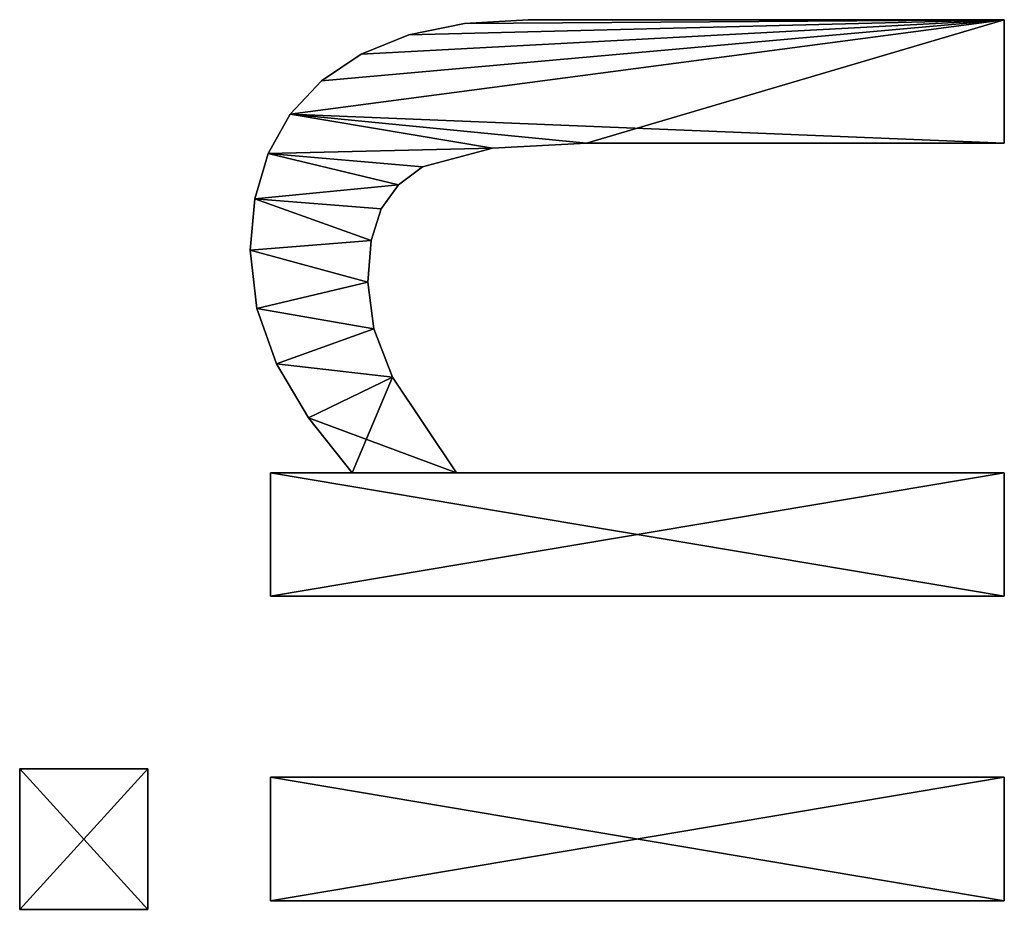
# Model space of a CAD drawing. Extents: x -12463 to -363, y -3955 to 3088.
# Drawn here: x -11957 to -11813, y -1743 to -1613 of the extents above; entities that cross this region are included whole.
import ezdxf

# ---------------------------------------------------------------- set-up
doc = ezdxf.new("R2010")
doc.units = 0
doc.header["$LTSCALE"] = 25.4
doc.layers.get('0').update_dxf_attribs({"color": 13, "linetype": 'CONTINUOUS'})

# ---------------------------------------------------------------- blocks, each defined once
blk = doc.blocks.new('TRAIN_300X67X92')
at = {"color": 0}
for p, q in [((300.38, 127.87), (300.38, 146.55)), ((300.38, 146.55), (320.88, 146.55)), ((300.38, 146.55, 15), (320.88, 146.55, 15)), ((300.38, 127.87, 15), (300.38, 146.55, 15)), ((300.38, 127.87), (300.38, 146.55)), ((300.38, 127.87, 15), (300.38, 146.55, 15)), ((300.38, 146.55), (300.38, 146.55, 15)), ((300.38, 146.55), (320.88, 146.55)), ((300.38, 146.55), (300.38, 146.55, 15)), ((300.38, 146.55, 15), (320.88, 146.55, 15)), ((320.88, 146.55), (320.88, 127.87)), ((320.88, 146.55, 15), (320.88, 127.87, 15)), ((320.88, 146.55), (320.88, 146.55, 15)), ((320.88, 146.55), (320.88, 127.87)), ((320.88, 146.55), (320.88, 146.55, 15)), ((320.88, 146.55, 15), (320.88, 127.87, 15)), ((320.88, 127.87), (300.38, 127.87)), ((320.88, 127.87, 15), (300.38, 127.87, 15)), ((320.88, 127.87), (300.38, 127.87)), ((320.88, 127.87, 15), (300.38, 127.87, 15)), ((300.38, 127.87), (300.38, 127.87, 15)), ((300.38, 127.87), (300.38, 127.87, 15)), ((320.88, 127.87), (320.88, 127.87, 15)), ((320.88, 127.87), (320.88, 127.87, 15)), ((396.55, 112.93), (396.55, 112.93, 15)), ((396.55, 112.93), (396.55, 112.93, 15)), ((404.02, 112.28), (404.02, 112.28, 15)), ((404.02, 112.28), (404.02, 112.28, 15)), ((388.05, 111.97), (388.05, 111.97, 15)), ((388.05, 111.97), (388.05, 111.97, 15)), ((301.63, 2.97), (301.63, 109.96)), ((301.63, 109.96), (319.64, 109.96)), ((301.63, 109.96, 15), (319.64, 109.96, 15)), ((301.63, 2.97, 15), (301.63, 109.96, 15)), ((301.63, 2.97), (301.63, 109.96)), ((301.63, 2.97, 15), (301.63, 109.96, 15)), ((301.63, 109.96), (301.63, 109.96, 15)), ((301.63, 109.96), (319.64, 109.96)), ((301.63, 109.96), (301.63, 109.96, 15)), ((301.63, 109.96, 15), (319.64, 109.96, 15)), ((319.64, 109.96), (319.64, 2.97)), ((319.64, 109.96, 15), (319.64, 2.97, 15)), ((319.64, 109.96), (319.64, 109.96, 15)), ((319.64, 109.96), (319.64, 2.97)), ((319.64, 109.96), (319.64, 109.96, 15)), ((319.64, 109.96, 15), (319.64, 2.97, 15)), ((346.07, 2.97), (346.07, 109.96)), ((346.07, 109.96), (364.08, 109.96)), ((346.07, 109.96, 15), (364.08, 109.96, 15)), ((346.07, 2.97, 15), (346.07, 109.96, 15)), ((346.07, 2.97), (346.07, 109.96)), ((346.07, 2.97, 15), (346.07, 109.96, 15)), ((346.07, 109.96), (346.07, 109.96, 15)), ((346.07, 109.96), (364.08, 109.96)), ((346.07, 109.96), (346.07, 109.96, 15)), ((346.07, 109.96, 15), (364.08, 109.96, 15)), ((364.08, 109.96), (364.08, 98.08)), ((364.08, 109.96, 15), (364.08, 98.08, 15)), ((364.08, 109.96), (364.08, 109.96, 15)), ((364.08, 109.96), (364.08, 98.08)), ((364.08, 109.96), (364.08, 109.96, 15)), ((364.08, 109.96, 15), (364.08, 98.08, 15)), ((410.63, 110.33), (410.63, 110.33, 15)), ((410.63, 110.33), (410.63, 110.33, 15)), ((379.98, 109.1), (379.98, 109.1, 15)), ((379.98, 109.1), (379.98, 109.1, 15)), ((416.38, 107.09), (416.38, 107.09, 15)), ((416.38, 107.09), (416.38, 107.09, 15)), ((372.08, 104.43), (372.08, 104.43, 15)), ((372.08, 104.43), (372.08, 104.43, 15)), ((421.26, 102.54), (421.26, 102.54, 15)), ((421.26, 102.54), (421.26, 102.54, 15)), ((364.08, 98.08), (364.08, 98.08, 15)), ((364.08, 98.08), (364.08, 98.08, 15)), ((425.16, 96.76), (425.16, 96.76, 15)), ((425.16, 96.76), (425.16, 96.76, 15)), ((385.05, 94.89), (385.05, 94.89, 15)), ((385.05, 94.89), (385.05, 94.89, 15)), ((391.86, 95.79), (391.86, 95.79, 15)), ((391.86, 95.79), (391.86, 95.79, 15)), ((397.94, 95.29), (397.94, 95.29, 15)), ((397.94, 95.29), (397.94, 95.29, 15)), ((402.59, 93.82), (402.59, 93.82, 15)), ((402.59, 93.82), (402.59, 93.82, 15)), ((378.02, 92.19), (378.02, 92.19, 15)), ((378.02, 92.19), (378.02, 92.19, 15)), ((406.08, 91.34), (406.08, 91.34, 15)), ((406.08, 91.34), (406.08, 91.34, 15)), ((427.95, 89.81), (427.95, 89.81, 15)), ((427.95, 89.81), (427.95, 89.81, 15)), ((408.72, 87.84), (408.72, 87.84, 15)), ((408.72, 87.84), (408.72, 87.84, 15)), ((364.08, 82.85), (364.08, 2.97)), ((364.08, 82.85, 15), (364.08, 2.97, 15)), ((364.08, 82.85), (364.08, 82.85, 15)), ((364.08, 82.85), (364.08, 2.97)), ((364.08, 82.85), (364.08, 82.85, 15)), ((364.08, 82.85, 15), (364.08, 2.97, 15)), ((429.62, 81.7), (429.62, 81.7, 15)), ((429.62, 81.7), (429.62, 81.7, 15)), ((411.45, 77.63), (411.45, 77.63, 15)), ((411.45, 77.63), (411.45, 77.63, 15)), ((430.17, 72.41), (430.17, 72.41, 15)), ((430.17, 72.41), (430.17, 72.41, 15)), ((412.16, 63.89), (412.16, 63.89, 15)), ((412.16, 63.89), (412.16, 63.89, 15)), ((319.64, 2.97), (301.63, 2.97)), ((319.64, 2.97, 15), (301.63, 2.97, 15)), ((319.64, 2.97), (301.63, 2.97)), ((319.64, 2.97, 15), (301.63, 2.97, 15)), ((301.63, 2.97), (301.63, 2.97, 15)), ((301.63, 2.97), (301.63, 2.97, 15)), ((319.64, 2.97), (319.64, 2.97, 15)), ((319.64, 2.97), (319.64, 2.97, 15)), ((364.08, 2.97), (346.07, 2.97)), ((364.08, 2.97, 15), (346.07, 2.97, 15)), ((364.08, 2.97), (346.07, 2.97)), ((364.08, 2.97, 15), (346.07, 2.97, 15)), ((346.07, 2.97), (346.07, 2.97, 15)), ((346.07, 2.97), (346.07, 2.97, 15)), ((364.08, 2.97), (364.08, 2.97, 15)), ((364.08, 2.97), (364.08, 2.97, 15)), ((430.17, 2.97), (412.16, 2.97)), ((430.17, 2.97, 15), (412.16, 2.97, 15)), ((430.17, 2.97), (412.16, 2.97)), ((430.17, 2.97, 15), (412.16, 2.97, 15)), ((412.16, 2.97), (412.16, 2.97, 15)), ((412.16, 2.97), (412.16, 2.97, 15)), ((430.17, 2.97), (430.17, 2.97, 15)), ((430.17, 2.97), (430.17, 2.97, 15))]:
    blk.add_line(p, q, dxfattribs=at)
mesh = blk.add_polyface(dxfattribs=at)
corners = [(320.88, 146.55), (300.38, 127.87), (300.38, 146.55), (320.88, 127.87)]
mesh.append_faces([[corners[k] for k in face] for face in [(0, 1, 2), (1, 0, 3)]], dxfattribs={"vtx0": -1, "color": 0})
mesh = blk.add_polyface(dxfattribs=at)
corners = [(320.88, 127.87, 15), (300.38, 146.55, 15), (300.38, 127.87, 15), (320.88, 146.55, 15)]
mesh.append_faces([[corners[k] for k in face] for face in [(0, 1, 2), (1, 0, 3)]], dxfattribs={"vtx0": -1, "color": 0})
mesh = blk.add_polyface(dxfattribs=at)
corners = [(300.38, 146.55, 15), (300.38, 127.87), (300.38, 127.87, 15), (300.38, 146.55)]
mesh.append_faces([[corners[k] for k in face] for face in [(0, 1, 2), (1, 0, 3)]], dxfattribs={"vtx0": -1, "color": 0})
mesh = blk.add_polyface(dxfattribs=at)
corners = [(300.38, 146.55, 15), (320.88, 146.55), (300.38, 146.55), (320.88, 146.55, 15)]
mesh.append_faces([[corners[k] for k in face] for face in [(0, 1, 2), (1, 0, 3)]], dxfattribs={"vtx0": -1, "color": 0})
mesh = blk.add_polyface(dxfattribs=at)
corners = [(320.88, 146.55), (320.88, 127.87, 15), (320.88, 127.87), (320.88, 146.55, 15)]
mesh.append_faces([[corners[k] for k in face] for face in [(0, 1, 2), (1, 0, 3)]], dxfattribs={"vtx0": -1, "color": 0})
mesh = blk.add_polyface(dxfattribs=at)
corners = [(320.88, 127.87, 15), (300.38, 127.87), (320.88, 127.87), (300.38, 127.87, 15)]
mesh.append_faces([[corners[k] for k in face] for face in [(0, 1, 2), (1, 0, 3)]], dxfattribs={"vtx0": -1, "color": 0})
mesh = blk.add_polyface(dxfattribs=at)
corners = [(372.08, 104.43), (364.08, 82.85), (364.08, 98.08), (378.02, 92.19), (379.98, 109.1), (385.05, 94.89), (388.05, 111.97), (391.86, 95.79), (396.55, 112.93), (397.94, 95.29), (404.02, 112.28), (402.59, 93.82), (406.08, 91.34), (410.63, 110.33), (408.72, 87.84), (411.45, 77.63), (416.38, 107.09), (412.16, 63.89), (412.16, 2.97), (430.17, 2.97), (421.26, 102.54), (425.16, 96.76), (427.95, 89.81), (429.62, 81.7), (430.17, 72.41), (364.08, 109.96), (346.07, 2.97), (346.07, 109.96), (364.08, 2.97)]
mesh.append_faces([[corners[k] for k in face] for face in [(19, 23, 24), (25, 26, 27)]], dxfattribs={"vtx0": -1, "color": 0})
mesh.append_faces([[corners[k] for k in face] for face in [(0, 1, 2), (1, 0, 3), (3, 4, 5), (5, 6, 7), (7, 8, 9), (9, 10, 11), (11, 10, 12), (12, 13, 14), (14, 13, 15), (15, 16, 17), (17, 16, 18), (18, 16, 19), (26, 25, 28), (28, 2, 1)]], dxfattribs={"vtx0": -1, "vtx1": -1, "color": 0})
mesh.append_faces([[corners[k] for k in face] for face in [(3, 0, 4), (5, 4, 6), (7, 6, 8), (9, 8, 10), (12, 10, 13), (15, 13, 16), (19, 16, 20), (19, 20, 21), (19, 21, 22), (19, 22, 23), (28, 25, 2)]], dxfattribs={"vtx0": -1, "vtx2": -1, "color": 0})
mesh = blk.add_polyface(dxfattribs=at)
corners = [(430.17, 2.97, 15), (412.16, 63.89, 15), (412.16, 2.97, 15), (416.38, 107.09, 15), (421.26, 102.54, 15), (425.16, 96.76, 15), (427.95, 89.81, 15), (429.62, 81.7, 15), (430.17, 72.41, 15), (378.02, 92.19, 15), (364.08, 98.08, 15), (364.08, 82.85, 15), (372.08, 104.43, 15), (379.98, 109.1, 15), (385.05, 94.89, 15), (388.05, 111.97, 15), (391.86, 95.79, 15), (396.55, 112.93, 15), (397.94, 95.29, 15), (404.02, 112.28, 15), (402.59, 93.82, 15), (406.08, 91.34, 15), (410.63, 110.33, 15), (408.72, 87.84, 15), (411.45, 77.63, 15), (364.08, 2.97, 15), (346.07, 109.96, 15), (346.07, 2.97, 15), (364.08, 109.96, 15)]
mesh.append_faces([[corners[k] for k in face] for face in [(0, 1, 2), (7, 0, 8), (25, 26, 27)]], dxfattribs={"vtx0": -1, "color": 0})
mesh.append_faces([[corners[k] for k in face] for face in [(3, 0, 4), (4, 0, 5), (5, 0, 6), (6, 0, 7), (9, 10, 11), (10, 9, 12), (12, 9, 13), (13, 14, 15), (15, 16, 17), (17, 18, 19), (19, 21, 22), (22, 24, 3), (26, 25, 28), (28, 11, 10)]], dxfattribs={"vtx0": -1, "vtx1": -1, "color": 0})
mesh.append_faces([[corners[k] for k in face] for face in [(1, 0, 3)]], dxfattribs={"vtx0": -1, "vtx1": -1, "vtx2": -1, "color": 0})
mesh.append_faces([[corners[k] for k in face] for face in [(13, 9, 14), (15, 14, 16), (17, 16, 18), (19, 18, 20), (19, 20, 21), (22, 21, 23), (22, 23, 24), (3, 24, 1), (28, 25, 11)]], dxfattribs={"vtx0": -1, "vtx2": -1, "color": 0})
mesh = blk.add_polyface(dxfattribs=at)
corners = [(388.05, 111.97, 15), (396.55, 112.93), (388.05, 111.97), (396.55, 112.93, 15)]
mesh.append_faces([[corners[k] for k in face] for face in [(0, 1, 2), (1, 0, 3)]], dxfattribs={"vtx0": -1, "color": 0})
mesh = blk.add_polyface(dxfattribs=at)
corners = [(396.55, 112.93, 15), (404.02, 112.28), (396.55, 112.93), (404.02, 112.28, 15)]
mesh.append_faces([[corners[k] for k in face] for face in [(0, 1, 2), (1, 0, 3)]], dxfattribs={"vtx0": -1, "color": 0})
mesh = blk.add_polyface(dxfattribs=at)
corners = [(404.02, 112.28, 15), (410.63, 110.33), (404.02, 112.28), (410.63, 110.33, 15)]
mesh.append_faces([[corners[k] for k in face] for face in [(0, 1, 2), (1, 0, 3)]], dxfattribs={"vtx0": -1, "color": 0})
mesh = blk.add_polyface(dxfattribs=at)
corners = [(379.98, 109.1, 15), (388.05, 111.97), (379.98, 109.1), (388.05, 111.97, 15)]
mesh.append_faces([[corners[k] for k in face] for face in [(0, 1, 2), (1, 0, 3)]], dxfattribs={"vtx0": -1, "color": 0})
mesh = blk.add_polyface(dxfattribs=at)
corners = [(319.64, 109.96), (301.63, 2.97), (301.63, 109.96), (319.64, 2.97)]
mesh.append_faces([[corners[k] for k in face] for face in [(0, 1, 2), (1, 0, 3)]], dxfattribs={"vtx0": -1, "color": 0})
mesh = blk.add_polyface(dxfattribs=at)
corners = [(319.64, 2.97, 15), (301.63, 109.96, 15), (301.63, 2.97, 15), (319.64, 109.96, 15)]
mesh.append_faces([[corners[k] for k in face] for face in [(0, 1, 2), (1, 0, 3)]], dxfattribs={"vtx0": -1, "color": 0})
mesh = blk.add_polyface(dxfattribs=at)
corners = [(301.63, 109.96, 15), (301.63, 2.97), (301.63, 2.97, 15), (301.63, 109.96)]
mesh.append_faces([[corners[k] for k in face] for face in [(0, 1, 2), (1, 0, 3)]], dxfattribs={"vtx0": -1, "color": 0})
mesh = blk.add_polyface(dxfattribs=at)
corners = [(301.63, 109.96, 15), (319.64, 109.96), (301.63, 109.96), (319.64, 109.96, 15)]
mesh.append_faces([[corners[k] for k in face] for face in [(0, 1, 2), (1, 0, 3)]], dxfattribs={"vtx0": -1, "color": 0})
mesh = blk.add_polyface(dxfattribs=at)
corners = [(319.64, 109.96), (319.64, 2.97, 15), (319.64, 2.97), (319.64, 109.96, 15)]
mesh.append_faces([[corners[k] for k in face] for face in [(0, 1, 2), (1, 0, 3)]], dxfattribs={"vtx0": -1, "color": 0})
mesh = blk.add_polyface(dxfattribs=at)
corners = [(346.07, 109.96, 15), (346.07, 2.97), (346.07, 2.97, 15), (346.07, 109.96)]
mesh.append_faces([[corners[k] for k in face] for face in [(0, 1, 2), (1, 0, 3)]], dxfattribs={"vtx0": -1, "color": 0})
mesh = blk.add_polyface(dxfattribs=at)
corners = [(346.07, 109.96, 15), (364.08, 109.96), (346.07, 109.96), (364.08, 109.96, 15)]
mesh.append_faces([[corners[k] for k in face] for face in [(0, 1, 2), (1, 0, 3)]], dxfattribs={"vtx0": -1, "color": 0})
mesh = blk.add_polyface(dxfattribs=at)
corners = [(364.08, 109.96), (364.08, 98.08, 15), (364.08, 98.08), (364.08, 109.96, 15)]
mesh.append_faces([[corners[k] for k in face] for face in [(0, 1, 2), (1, 0, 3)]], dxfattribs={"vtx0": -1, "color": 0})
mesh = blk.add_polyface(dxfattribs=at)
corners = [(410.63, 110.33, 15), (416.38, 107.09), (410.63, 110.33), (416.38, 107.09, 15)]
mesh.append_faces([[corners[k] for k in face] for face in [(0, 1, 2), (1, 0, 3)]], dxfattribs={"vtx0": -1, "color": 0})
mesh = blk.add_polyface(dxfattribs=at)
corners = [(372.08, 104.43, 15), (379.98, 109.1), (372.08, 104.43), (379.98, 109.1, 15)]
mesh.append_faces([[corners[k] for k in face] for face in [(0, 1, 2), (1, 0, 3)]], dxfattribs={"vtx0": -1, "color": 0})
mesh = blk.add_polyface(dxfattribs=at)
corners = [(416.38, 107.09, 15), (421.26, 102.54), (416.38, 107.09), (421.26, 102.54, 15)]
mesh.append_faces([[corners[k] for k in face] for face in [(0, 1, 2), (1, 0, 3)]], dxfattribs={"vtx0": -1, "color": 0})
mesh = blk.add_polyface(dxfattribs=at)
corners = [(364.08, 98.08, 15), (372.08, 104.43), (364.08, 98.08), (372.08, 104.43, 15)]
mesh.append_faces([[corners[k] for k in face] for face in [(0, 1, 2), (1, 0, 3)]], dxfattribs={"vtx0": -1, "color": 0})
mesh = blk.add_polyface(dxfattribs=at)
corners = [(421.26, 102.54), (425.16, 96.76, 15), (425.16, 96.76), (421.26, 102.54, 15)]
mesh.append_faces([[corners[k] for k in face] for face in [(0, 1, 2), (1, 0, 3)]], dxfattribs={"vtx0": -1, "color": 0})
mesh = blk.add_polyface(dxfattribs=at)
corners = [(425.16, 96.76), (427.95, 89.81, 15), (427.95, 89.81), (425.16, 96.76, 15)]
mesh.append_faces([[corners[k] for k in face] for face in [(0, 1, 2), (1, 0, 3)]], dxfattribs={"vtx0": -1, "color": 0})
mesh = blk.add_polyface(dxfattribs=at)
corners = [(385.05, 94.89, 15), (378.02, 92.19), (385.05, 94.89), (378.02, 92.19, 15)]
mesh.append_faces([[corners[k] for k in face] for face in [(0, 1, 2), (1, 0, 3)]], dxfattribs={"vtx0": -1, "color": 0})
mesh = blk.add_polyface(dxfattribs=at)
corners = [(391.86, 95.79, 15), (385.05, 94.89), (391.86, 95.79), (385.05, 94.89, 15)]
mesh.append_faces([[corners[k] for k in face] for face in [(0, 1, 2), (1, 0, 3)]], dxfattribs={"vtx0": -1, "color": 0})
mesh = blk.add_polyface(dxfattribs=at)
corners = [(397.94, 95.29, 15), (391.86, 95.79), (397.94, 95.29), (391.86, 95.79, 15)]
mesh.append_faces([[corners[k] for k in face] for face in [(0, 1, 2), (1, 0, 3)]], dxfattribs={"vtx0": -1, "color": 0})
mesh = blk.add_polyface(dxfattribs=at)
corners = [(402.59, 93.82, 15), (397.94, 95.29), (402.59, 93.82), (397.94, 95.29, 15)]
mesh.append_faces([[corners[k] for k in face] for face in [(0, 1, 2), (1, 0, 3)]], dxfattribs={"vtx0": -1, "color": 0})
mesh = blk.add_polyface(dxfattribs=at)
corners = [(406.08, 91.34, 15), (402.59, 93.82), (406.08, 91.34), (402.59, 93.82, 15)]
mesh.append_faces([[corners[k] for k in face] for face in [(0, 1, 2), (1, 0, 3)]], dxfattribs={"vtx0": -1, "color": 0})
mesh = blk.add_polyface(dxfattribs=at)
corners = [(378.02, 92.19, 15), (364.08, 82.85), (378.02, 92.19), (364.08, 82.85, 15)]
mesh.append_faces([[corners[k] for k in face] for face in [(0, 1, 2), (1, 0, 3)]], dxfattribs={"vtx0": -1, "color": 0})
mesh = blk.add_polyface(dxfattribs=at)
corners = [(406.08, 91.34, 15), (408.72, 87.84), (408.72, 87.84, 15), (406.08, 91.34)]
mesh.append_faces([[corners[k] for k in face] for face in [(0, 1, 2), (1, 0, 3)]], dxfattribs={"vtx0": -1, "color": 0})
mesh = blk.add_polyface(dxfattribs=at)
corners = [(427.95, 89.81), (429.62, 81.7, 15), (429.62, 81.7), (427.95, 89.81, 15)]
mesh.append_faces([[corners[k] for k in face] for face in [(0, 1, 2), (1, 0, 3)]], dxfattribs={"vtx0": -1, "color": 0})
mesh = blk.add_polyface(dxfattribs=at)
corners = [(408.72, 87.84, 15), (411.45, 77.63), (411.45, 77.63, 15), (408.72, 87.84)]
mesh.append_faces([[corners[k] for k in face] for face in [(0, 1, 2), (1, 0, 3)]], dxfattribs={"vtx0": -1, "color": 0})
mesh = blk.add_polyface(dxfattribs=at)
corners = [(364.08, 82.85), (364.08, 2.97, 15), (364.08, 2.97), (364.08, 82.85, 15)]
mesh.append_faces([[corners[k] for k in face] for face in [(0, 1, 2), (1, 0, 3)]], dxfattribs={"vtx0": -1, "color": 0})
mesh = blk.add_polyface(dxfattribs=at)
corners = [(429.62, 81.7), (430.17, 72.41, 15), (430.17, 72.41), (429.62, 81.7, 15)]
mesh.append_faces([[corners[k] for k in face] for face in [(0, 1, 2), (1, 0, 3)]], dxfattribs={"vtx0": -1, "color": 0})
mesh = blk.add_polyface(dxfattribs=at)
corners = [(411.45, 77.63, 15), (412.16, 63.89), (412.16, 63.89, 15), (411.45, 77.63)]
mesh.append_faces([[corners[k] for k in face] for face in [(0, 1, 2), (1, 0, 3)]], dxfattribs={"vtx0": -1, "color": 0})
mesh = blk.add_polyface(dxfattribs=at)
corners = [(430.17, 72.41), (430.17, 2.97, 15), (430.17, 2.97), (430.17, 72.41, 15)]
mesh.append_faces([[corners[k] for k in face] for face in [(0, 1, 2), (1, 0, 3)]], dxfattribs={"vtx0": -1, "color": 0})
mesh = blk.add_polyface(dxfattribs=at)
corners = [(412.16, 63.89, 15), (412.16, 2.97), (412.16, 2.97, 15), (412.16, 63.89)]
mesh.append_faces([[corners[k] for k in face] for face in [(0, 1, 2), (1, 0, 3)]], dxfattribs={"vtx0": -1, "color": 0})
mesh = blk.add_polyface(dxfattribs=at)
corners = [(319.64, 2.97, 15), (301.63, 2.97), (319.64, 2.97), (301.63, 2.97, 15)]
mesh.append_faces([[corners[k] for k in face] for face in [(0, 1, 2), (1, 0, 3)]], dxfattribs={"vtx0": -1, "color": 0})
mesh = blk.add_polyface(dxfattribs=at)
corners = [(364.08, 2.97, 15), (346.07, 2.97), (364.08, 2.97), (346.07, 2.97, 15)]
mesh.append_faces([[corners[k] for k in face] for face in [(0, 1, 2), (1, 0, 3)]], dxfattribs={"vtx0": -1, "color": 0})
mesh = blk.add_polyface(dxfattribs=at)
corners = [(430.17, 2.97, 15), (412.16, 2.97), (430.17, 2.97), (412.16, 2.97, 15)]
mesh.append_faces([[corners[k] for k in face] for face in [(0, 1, 2), (1, 0, 3)]], dxfattribs={"vtx0": -1, "color": 0})

msp = doc.modelspace()

# ---------------------------------------------------------------- block references
at = {"color": 0, "rotation": 89.9999999999921}
msp.add_blockref('TRAIN_300X67X92', (-11810.07, -2043.5, 10), dxfattribs=at)

doc.saveas('drawing.dxf')
